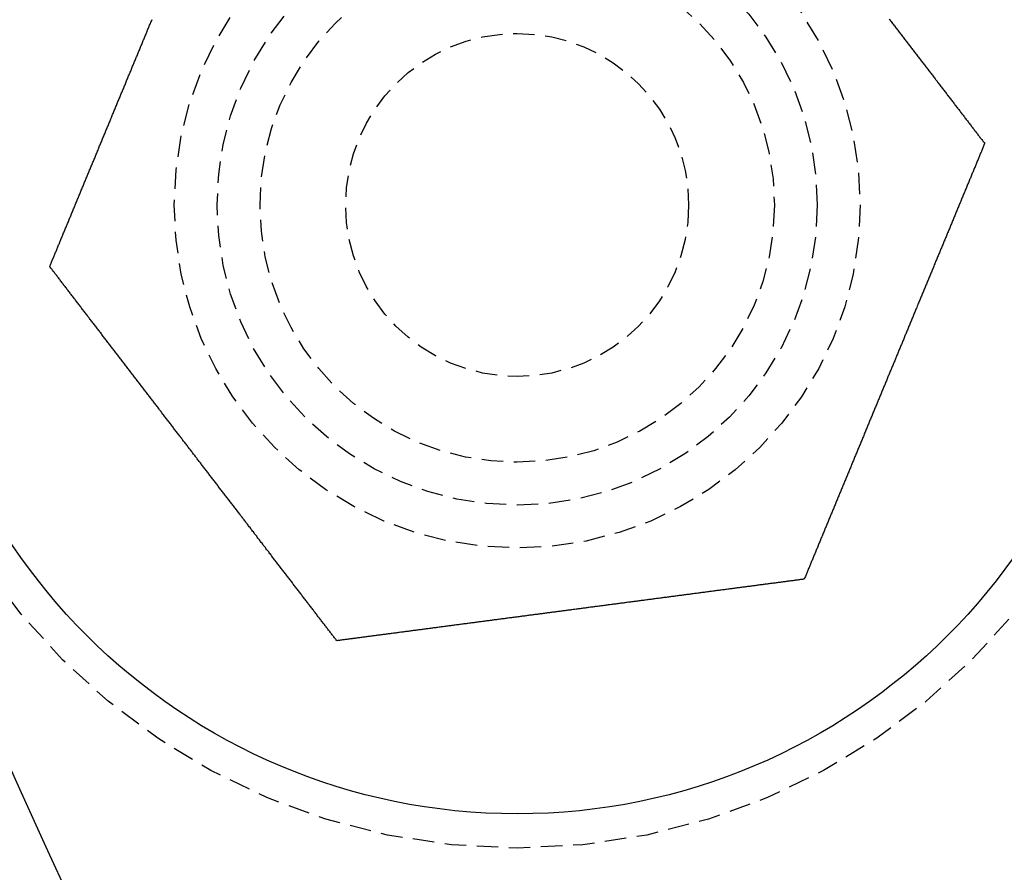
# Model space of a CAD drawing. Extents: x -165 to 165, y -165 to 950.
# Drawn here: x -119 to -107, y -54 to -45 of the extents above; entities that cross this region are included whole.
import ezdxf

# ---------------------------------------------------------------- set-up
doc = ezdxf.new("R2010")
doc.units = 0
doc.linetypes.add('VERDECKT', pattern=[0.375, 0.25, -0.125])
doc.layers.get('0').update_dxf_attribs({"linetype": 'CONTINUOUS'})
doc.layers.add('BEM', color=7, linetype='CONTINUOUS')

# ---------------------------------------------------------------- blocks, each defined once
blk = doc.blocks.new('A$C2E8175A1')
at = {"color": 3}
for points in [[(-108.373, -44.5191, 0), (-108.366, -44.5292, 0), (-108.358, -44.5393, 0), (-108.35, -44.5494, 0), (-108.342, -44.5595, 0), (-108.334, -44.5696, 0), (-108.327, -44.5798, 0), (-108.319, -44.5899, 0), (-108.311, -44.6, 0), (-108.303, -44.6101, 0), (-108.296, -44.6202, 0), (-108.288, -44.6304, 0), (-108.28, -44.6405, 0), (-108.272, -44.6506, 0), (-108.265, -44.6608, 0), (-108.257, -44.6709, 0), (-108.249, -44.681, 0), (-108.241, -44.6912, 0), (-108.233, -44.7013, 0), (-108.226, -44.7114, 0), (-108.218, -44.7216, 0), (-108.21, -44.7317, 0), (-108.202, -44.7418, 0), (-108.195, -44.752, 0), (-108.187, -44.7621, 0), (-108.179, -44.7722, 0), (-108.171, -44.7824, 0), (-108.163, -44.7925, 0), (-108.156, -44.8026, 0), (-108.148, -44.8128, 0), (-108.14, -44.8229, 0), (-108.132, -44.833, 0), (-108.125, -44.8431, 0), (-108.117, -44.8533, 0), (-108.109, -44.8634, 0), (-108.101, -44.8735, 0), (-108.094, -44.8836, 0), (-108.086, -44.8937, 0), (-108.078, -44.9038, 0), (-108.07, -44.914, 0), (-108.063, -44.9241, 0), (-108.055, -44.9342, 0), (-108.047, -44.9443, 0), (-108.039, -44.9544, 0), (-108.032, -44.9644, 0), (-108.024, -44.9745, 0), (-108.016, -44.9846, 0), (-108.008, -44.9947, 0), (-108.001, -45.0048, 0), (-107.993, -45.0148, 0), (-107.985, -45.0249, 0), (-107.977, -45.035, 0), (-107.97, -45.045, 0), (-107.962, -45.0551, 0), (-107.954, -45.0651, 0), (-107.947, -45.0752, 0), (-107.939, -45.0852, 0), (-107.931, -45.0952, 0), (-107.924, -45.1052, 0), (-107.916, -45.1152, 0), (-107.908, -45.1253, 0), (-107.9, -45.1353, 0), (-107.893, -45.1453, 0), (-107.885, -45.1552, 0), (-107.877, -45.1652, 0), (-107.87, -45.1752, 0), (-107.862, -45.1852, 0), (-107.855, -45.1951, 0), (-107.847, -45.2051, 0), (-107.839, -45.215, 0), (-107.832, -45.2249, 0), (-107.824, -45.2349, 0), (-107.816, -45.2448, 0), (-107.809, -45.2547, 0), (-107.801, -45.2646, 0), (-107.794, -45.2745, 0), (-107.786, -45.2844, 0), (-107.778, -45.2942, 0), (-107.771, -45.3041, 0), (-107.763, -45.3139, 0), (-107.756, -45.3238, 0), (-107.748, -45.3336, 0), (-107.741, -45.3434, 0), (-107.733, -45.3533, 0), (-107.726, -45.3631, 0), (-107.718, -45.3729, 0), (-107.711, -45.3826, 0), (-107.703, -45.3924, 0), (-107.696, -45.4022, 0), (-107.688, -45.4119, 0), (-107.681, -45.4216, 0), (-107.673, -45.4314, 0), (-107.666, -45.4411, 0), (-107.658, -45.4508, 0), (-107.651, -45.4605, 0), (-107.644, -45.4701, 0), (-107.636, -45.4798, 0), (-107.629, -45.4894, 0), (-107.621, -45.4991, 0), (-107.614, -45.5087, 0), (-107.607, -45.5183, 0), (-107.599, -45.5279, 0), (-107.592, -45.5375, 0), (-107.584, -45.5471, 0), (-107.577, -45.5566, 0), (-107.57, -45.5662, 0), (-107.563, -45.5757, 0), (-107.555, -45.5852, 0), (-107.548, -45.5947, 0), (-107.541, -45.6042, 0), (-107.533, -45.6137, 0), (-107.526, -45.6231, 0), (-107.519, -45.6325, 0), (-107.512, -45.642, 0), (-107.504, -45.6514, 0), (-107.497, -45.6608, 0), (-107.49, -45.6701, 0), (-107.483, -45.6795, 0), (-107.476, -45.6888, 0), (-107.469, -45.6982, 0), (-107.461, -45.7075, 0), (-107.454, -45.7168, 0), (-107.447, -45.726, 0), (-107.44, -45.7353, 0), (-107.433, -45.7445, 0), (-107.426, -45.7538, 0), (-107.419, -45.763, 0), (-107.412, -45.7722, 0), (-107.405, -45.7813, 0), (-107.398, -45.7905, 0), (-107.391, -45.7996, 0), (-107.384, -45.8087, 0), (-107.377, -45.8178, 0), (-107.37, -45.8269, 0), (-107.363, -45.836, 0), (-107.356, -45.845, 0), (-107.349, -45.854, 0), (-107.342, -45.863, 0), (-107.335, -45.872, 0), (-107.328, -45.881, 0), (-107.321, -45.8899, 0), (-107.315, -45.8989, 0), (-107.308, -45.9078, 0), (-107.301, -45.9166, 0), (-107.294, -45.9255, 0), (-107.287, -45.9343, 0), (-107.281, -45.9432, 0), (-107.274, -45.952, 0), (-107.267, -45.9607, 0), (-107.26, -45.9695, 0)], [(-118.166, -47.4053, 0), (-118.162, -47.3951, 0), (-118.158, -47.3849, 0), (-118.154, -47.3746, 0), (-118.149, -47.3643, 0), (-118.145, -47.354, 0), (-118.141, -47.3437, 0), (-118.136, -47.3334, 0), (-118.132, -47.323, 0), (-118.128, -47.3126, 0), (-118.124, -47.3022, 0), (-118.119, -47.2918, 0), (-118.115, -47.2813, 0), (-118.111, -47.2708, 0), (-118.106, -47.2603, 0), (-118.102, -47.2498, 0), (-118.097, -47.2393, 0), (-118.093, -47.2287, 0), (-118.089, -47.2181, 0), (-118.084, -47.2075, 0), (-118.08, -47.1968, 0), (-118.075, -47.1862, 0), (-118.071, -47.1755, 0), (-118.067, -47.1648, 0), (-118.062, -47.1541, 0), (-118.058, -47.1433, 0), (-118.053, -47.1326, 0), (-118.049, -47.1218, 0), (-118.044, -47.111, 0), (-118.04, -47.1002, 0), (-118.035, -47.0893, 0), (-118.031, -47.0785, 0), (-118.026, -47.0676, 0), (-118.022, -47.0567, 0), (-118.017, -47.0458, 0), (-118.013, -47.0348, 0), (-118.008, -47.0239, 0), (-118.004, -47.0129, 0), (-117.999, -47.0019, 0), (-117.995, -46.9909, 0), (-117.99, -46.9799, 0), (-117.985, -46.9688, 0), (-117.981, -46.9578, 0), (-117.976, -46.9467, 0), (-117.972, -46.9356, 0), (-117.967, -46.9245, 0), (-117.962, -46.9134, 0), (-117.958, -46.9022, 0), (-117.953, -46.8911, 0), (-117.949, -46.8799, 0), (-117.944, -46.8687, 0), (-117.939, -46.8575, 0), (-117.935, -46.8463, 0), (-117.93, -46.835, 0), (-117.925, -46.8238, 0), (-117.921, -46.8125, 0), (-117.916, -46.8012, 0), (-117.911, -46.7899, 0), (-117.907, -46.7786, 0), (-117.902, -46.7673, 0), (-117.897, -46.756, 0), (-117.893, -46.7446, 0), (-117.888, -46.7332, 0), (-117.883, -46.7219, 0), (-117.878, -46.7105, 0), (-117.874, -46.6991, 0), (-117.869, -46.6877, 0), (-117.864, -46.6762, 0), (-117.86, -46.6648, 0), (-117.855, -46.6533, 0), (-117.85, -46.6419, 0), (-117.845, -46.6304, 0), (-117.841, -46.6189, 0), (-117.836, -46.6074, 0), (-117.831, -46.5959, 0), (-117.826, -46.5844, 0), (-117.821, -46.5729, 0), (-117.817, -46.5613, 0), (-117.812, -46.5498, 0), (-117.807, -46.5382, 0), (-117.802, -46.5267, 0), (-117.798, -46.5151, 0), (-117.793, -46.5035, 0), (-117.788, -46.4919, 0), (-117.783, -46.4803, 0), (-117.778, -46.4687, 0), (-117.773, -46.4571, 0), (-117.769, -46.4454, 0), (-117.764, -46.4338, 0), (-117.759, -46.4221, 0), (-117.754, -46.4105, 0), (-117.749, -46.3988, 0), (-117.745, -46.3872, 0), (-117.74, -46.3755, 0), (-117.735, -46.3638, 0), (-117.73, -46.3521, 0), (-117.725, -46.3404, 0), (-117.72, -46.3287, 0), (-117.715, -46.317, 0), (-117.711, -46.3053, 0), (-117.706, -46.2936, 0), (-117.701, -46.2818, 0), (-117.696, -46.2701, 0), (-117.691, -46.2584, 0), (-117.686, -46.2466, 0), (-117.681, -46.2349, 0), (-117.677, -46.2231, 0), (-117.672, -46.2114, 0), (-117.667, -46.1996, 0), (-117.662, -46.1878, 0), (-117.657, -46.1761, 0), (-117.652, -46.1643, 0), (-117.647, -46.1525, 0), (-117.642, -46.1408, 0), (-117.638, -46.129, 0), (-117.633, -46.1172, 0), (-117.628, -46.1054, 0), (-117.623, -46.0936, 0), (-117.618, -46.0818, 0), (-117.613, -46.07, 0), (-117.608, -46.0582, 0), (-117.603, -46.0464, 0), (-117.599, -46.0346, 0), (-117.594, -46.0228, 0), (-117.589, -46.011, 0), (-117.584, -45.9992, 0), (-117.579, -45.9874, 0), (-117.574, -45.9756, 0), (-117.569, -45.9638, 0), (-117.564, -45.952, 0), (-117.559, -45.9402, 0), (-117.555, -45.9284, 0), (-117.55, -45.9166, 0), (-117.545, -45.9048, 0), (-117.54, -45.893, 0), (-117.535, -45.8812, 0), (-117.53, -45.8694, 0), (-117.525, -45.8576, 0), (-117.52, -45.8458, 0), (-117.515, -45.8341, 0), (-117.511, -45.8223, 0), (-117.506, -45.8105, 0), (-117.501, -45.7987, 0), (-117.496, -45.7869, 0), (-117.491, -45.7751, 0), (-117.486, -45.7634, 0), (-117.481, -45.7516, 0), (-117.476, -45.7398, 0), (-117.472, -45.728, 0), (-117.467, -45.7163, 0), (-117.462, -45.7045, 0), (-117.457, -45.6928, 0), (-117.452, -45.681, 0), (-117.447, -45.6693, 0), (-117.442, -45.6575, 0), (-117.437, -45.6458, 0), (-117.433, -45.6341, 0), (-117.428, -45.6223, 0), (-117.423, -45.6106, 0), (-117.418, -45.5989, 0), (-117.413, -45.5872, 0), (-117.408, -45.5755, 0), (-117.403, -45.5638, 0), (-117.399, -45.5521, 0), (-117.394, -45.5404, 0), (-117.389, -45.5288, 0), (-117.384, -45.5171, 0), (-117.379, -45.5054, 0), (-117.374, -45.4938, 0), (-117.37, -45.4821, 0), (-117.365, -45.4705, 0), (-117.36, -45.4589, 0), (-117.355, -45.4473, 0), (-117.35, -45.4356, 0), (-117.346, -45.424, 0), (-117.341, -45.4124, 0), (-117.336, -45.4009, 0), (-117.331, -45.3893, 0), (-117.326, -45.3777, 0), (-117.322, -45.3662, 0), (-117.317, -45.3546, 0), (-117.312, -45.3431, 0), (-117.307, -45.3315, 0), (-117.303, -45.32, 0), (-117.298, -45.3085, 0), (-117.293, -45.297, 0), (-117.288, -45.2855, 0), (-117.283, -45.2741, 0), (-117.279, -45.2626, 0), (-117.274, -45.2512, 0), (-117.269, -45.2397, 0), (-117.265, -45.2283, 0), (-117.26, -45.2169, 0), (-117.255, -45.2055, 0), (-117.25, -45.1941, 0), (-117.246, -45.1827, 0), (-117.241, -45.1713, 0), (-117.236, -45.16, 0), (-117.232, -45.1487, 0), (-117.227, -45.1373, 0), (-117.222, -45.126, 0), (-117.217, -45.1147, 0), (-117.213, -45.1034, 0), (-117.208, -45.0922, 0), (-117.203, -45.0809, 0), (-117.199, -45.0697, 0), (-117.194, -45.0584, 0), (-117.19, -45.0472, 0), (-117.185, -45.036, 0), (-117.18, -45.0249, 0), (-117.176, -45.0137, 0), (-117.171, -45.0026, 0), (-117.166, -44.9914, 0), (-117.162, -44.9803, 0), (-117.157, -44.9692, 0), (-117.153, -44.9581, 0), (-117.148, -44.9471, 0), (-117.143, -44.936, 0), (-117.139, -44.925, 0), (-117.134, -44.914, 0), (-117.13, -44.903, 0), (-117.125, -44.892, 0), (-117.121, -44.881, 0), (-117.116, -44.8701, 0), (-117.112, -44.8591, 0), (-117.107, -44.8482, 0), (-117.103, -44.8372, 0), (-117.098, -44.8263, 0), (-117.093, -44.8153, 0), (-117.089, -44.8042, 0), (-117.084, -44.7932, 0), (-117.08, -44.7822, 0), (-117.075, -44.7711, 0), (-117.071, -44.76, 0), (-117.066, -44.7489, 0), (-117.061, -44.7378, 0), (-117.057, -44.7267, 0), (-117.052, -44.7155, 0), (-117.047, -44.7043, 0), (-117.043, -44.6932, 0), (-117.038, -44.682, 0), (-117.034, -44.6708, 0), (-117.029, -44.6595, 0), (-117.024, -44.6483, 0), (-117.02, -44.637, 0), (-117.015, -44.6258, 0), (-117.01, -44.6145, 0), (-117.006, -44.6032, 0), (-117.001, -44.5919, 0), (-116.996, -44.5806, 0), (-116.992, -44.5692, 0), (-116.987, -44.5579, 0), (-116.982, -44.5465, 0), (-116.977, -44.5351, 0), (-116.973, -44.5237, 0)], [(-107.26, -45.9695, 0), (-107.265, -45.9797, 0), (-107.269, -45.9899, 0), (-107.273, -46.0001, 0), (-107.277, -46.0104, 0), (-107.282, -46.0207, 0), (-107.286, -46.031, 0), (-107.29, -46.0414, 0), (-107.294, -46.0517, 0), (-107.299, -46.0621, 0), (-107.303, -46.0725, 0), (-107.307, -46.083, 0), (-107.312, -46.0934, 0), (-107.316, -46.1039, 0), (-107.32, -46.1144, 0), (-107.325, -46.125, 0), (-107.329, -46.1355, 0), (-107.334, -46.1461, 0), (-107.338, -46.1567, 0), (-107.342, -46.1673, 0), (-107.347, -46.1779, 0), (-107.351, -46.1886, 0), (-107.356, -46.1993, 0), (-107.36, -46.21, 0), (-107.364, -46.2207, 0), (-107.369, -46.2314, 0), (-107.373, -46.2422, 0), (-107.378, -46.253, 0), (-107.382, -46.2638, 0), (-107.387, -46.2746, 0), (-107.391, -46.2854, 0), (-107.396, -46.2963, 0), (-107.4, -46.3072, 0), (-107.405, -46.3181, 0), (-107.409, -46.329, 0), (-107.414, -46.3399, 0), (-107.418, -46.3509, 0), (-107.423, -46.3619, 0), (-107.427, -46.3729, 0), (-107.432, -46.3839, 0), (-107.437, -46.3949, 0), (-107.441, -46.4059, 0), (-107.446, -46.417, 0), (-107.45, -46.4281, 0), (-107.455, -46.4392, 0), (-107.46, -46.4503, 0), (-107.464, -46.4614, 0), (-107.469, -46.4725, 0), (-107.473, -46.4837, 0), (-107.478, -46.4949, 0), (-107.483, -46.5061, 0), (-107.487, -46.5173, 0), (-107.492, -46.5285, 0), (-107.497, -46.5397, 0), (-107.501, -46.551, 0), (-107.506, -46.5623, 0), (-107.511, -46.5735, 0), (-107.515, -46.5848, 0), (-107.52, -46.5961, 0), (-107.525, -46.6075, 0), (-107.529, -46.6188, 0), (-107.534, -46.6302, 0), (-107.539, -46.6415, 0), (-107.543, -46.6529, 0), (-107.548, -46.6643, 0), (-107.553, -46.6757, 0), (-107.558, -46.6871, 0), (-107.562, -46.6985, 0), (-107.567, -46.71, 0), (-107.572, -46.7214, 0), (-107.577, -46.7329, 0), (-107.581, -46.7443, 0), (-107.586, -46.7558, 0), (-107.591, -46.7673, 0), (-107.596, -46.7788, 0), (-107.6, -46.7904, 0), (-107.605, -46.8019, 0), (-107.61, -46.8134, 0), (-107.615, -46.825, 0), (-107.619, -46.8365, 0), (-107.624, -46.8481, 0), (-107.629, -46.8597, 0), (-107.634, -46.8713, 0), (-107.639, -46.8829, 0), (-107.643, -46.8945, 0), (-107.648, -46.9061, 0), (-107.653, -46.9177, 0), (-107.658, -46.9293, 0), (-107.663, -46.941, 0), (-107.668, -46.9526, 0), (-107.672, -46.9643, 0), (-107.677, -46.9759, 0), (-107.682, -46.9876, 0), (-107.687, -46.9993, 0), (-107.692, -47.011, 0), (-107.697, -47.0226, 0), (-107.701, -47.0343, 0), (-107.706, -47.046, 0), (-107.711, -47.0578, 0), (-107.716, -47.0695, 0), (-107.721, -47.0812, 0), (-107.726, -47.0929, 0), (-107.731, -47.1047, 0), (-107.735, -47.1164, 0), (-107.74, -47.1281, 0), (-107.745, -47.1399, 0), (-107.75, -47.1516, 0), (-107.755, -47.1634, 0), (-107.76, -47.1751, 0), (-107.765, -47.1869, 0), (-107.77, -47.1987, 0), (-107.774, -47.2105, 0), (-107.779, -47.2222, 0), (-107.784, -47.234, 0), (-107.789, -47.2458, 0), (-107.794, -47.2576, 0), (-107.799, -47.2694, 0), (-107.804, -47.2811, 0), (-107.809, -47.2929, 0), (-107.813, -47.3047, 0), (-107.818, -47.3165, 0), (-107.823, -47.3283, 0), (-107.828, -47.3401, 0), (-107.833, -47.3519, 0), (-107.838, -47.3637, 0), (-107.843, -47.3755, 0), (-107.848, -47.3873, 0), (-107.853, -47.3991, 0), (-107.857, -47.4109, 0), (-107.862, -47.4227, 0), (-107.867, -47.4345, 0), (-107.872, -47.4463, 0), (-107.877, -47.4581, 0), (-107.882, -47.4699, 0), (-107.887, -47.4817, 0), (-107.892, -47.4935, 0), (-107.897, -47.5053, 0), (-107.901, -47.5171, 0), (-107.906, -47.5289, 0), (-107.911, -47.5407, 0), (-107.916, -47.5525, 0), (-107.921, -47.5643, 0), (-107.926, -47.5761, 0), (-107.931, -47.5878, 0), (-107.936, -47.5996, 0), (-107.94, -47.6114, 0), (-107.945, -47.6232, 0), (-107.95, -47.6349, 0), (-107.955, -47.6467, 0), (-107.96, -47.6585, 0), (-107.965, -47.6702, 0), (-107.97, -47.682, 0), (-107.975, -47.6937, 0), (-107.979, -47.7055, 0), (-107.984, -47.7172, 0), (-107.989, -47.729, 0), (-107.994, -47.7407, 0), (-107.999, -47.7524, 0), (-108.004, -47.7641, 0), (-108.009, -47.7758, 0), (-108.013, -47.7876, 0), (-108.018, -47.7993, 0), (-108.023, -47.8109, 0), (-108.028, -47.8226, 0), (-108.033, -47.8343, 0), (-108.038, -47.846, 0), (-108.042, -47.8577, 0), (-108.047, -47.8693, 0), (-108.052, -47.881, 0), (-108.057, -47.8926, 0), (-108.062, -47.9043, 0), (-108.067, -47.9159, 0), (-108.071, -47.9275, 0), (-108.076, -47.9391, 0), (-108.081, -47.9507, 0), (-108.086, -47.9623, 0), (-108.091, -47.9739, 0), (-108.095, -47.9855, 0), (-108.1, -47.997, 0), (-108.105, -48.0086, 0), (-108.11, -48.0201, 0), (-108.115, -48.0317, 0), (-108.119, -48.0432, 0), (-108.124, -48.0547, 0), (-108.129, -48.0662, 0), (-108.134, -48.0777, 0), (-108.138, -48.0892, 0), (-108.143, -48.1007, 0), (-108.148, -48.1122, 0), (-108.153, -48.1236, 0), (-108.157, -48.135, 0), (-108.162, -48.1465, 0), (-108.167, -48.1579, 0), (-108.172, -48.1693, 0), (-108.176, -48.1807, 0), (-108.181, -48.1921, 0), (-108.186, -48.2034, 0), (-108.19, -48.2148, 0), (-108.195, -48.2261, 0), (-108.2, -48.2374, 0), (-108.204, -48.2487, 0), (-108.209, -48.26, 0), (-108.214, -48.2713, 0), (-108.218, -48.2826, 0), (-108.223, -48.2938, 0), (-108.228, -48.3051, 0), (-108.232, -48.3163, 0), (-108.237, -48.3275, 0), (-108.242, -48.3387, 0), (-108.246, -48.3499, 0), (-108.251, -48.3611, 0), (-108.256, -48.3722, 0), (-108.26, -48.3833, 0), (-108.265, -48.3945, 0), (-108.269, -48.4056, 0), (-108.274, -48.4166, 0), (-108.279, -48.4277, 0), (-108.283, -48.4388, 0), (-108.288, -48.4498, 0), (-108.292, -48.4608, 0), (-108.297, -48.4718, 0), (-108.301, -48.4828, 0), (-108.306, -48.4937, 0), (-108.31, -48.5047, 0), (-108.315, -48.5156, 0), (-108.32, -48.5266, 0), (-108.324, -48.5375, 0), (-108.329, -48.5485, 0), (-108.333, -48.5595, 0), (-108.338, -48.5705, 0), (-108.342, -48.5816, 0), (-108.347, -48.5926, 0), (-108.351, -48.6037, 0), (-108.356, -48.6148, 0), (-108.361, -48.6259, 0), (-108.365, -48.637, 0), (-108.37, -48.6481, 0), (-108.374, -48.6592, 0), (-108.379, -48.6704, 0), (-108.384, -48.6816, 0), (-108.388, -48.6928, 0), (-108.393, -48.704, 0), (-108.398, -48.7152, 0), (-108.402, -48.7265, 0), (-108.407, -48.7377, 0), (-108.412, -48.749, 0), (-108.416, -48.7603, 0), (-108.421, -48.7716, 0), (-108.426, -48.7829, 0), (-108.43, -48.7942, 0), (-108.435, -48.8055, 0), (-108.44, -48.8169, 0), (-108.444, -48.8283, 0), (-108.449, -48.8396, 0), (-108.454, -48.851, 0), (-108.459, -48.8624, 0), (-108.463, -48.8738, 0), (-108.468, -48.8853, 0), (-108.473, -48.8967, 0), (-108.478, -48.9082, 0), (-108.482, -48.9196, 0), (-108.487, -48.9311, 0), (-108.492, -48.9426, 0), (-108.497, -48.9541, 0), (-108.501, -48.9656, 0), (-108.506, -48.9771, 0), (-108.511, -48.9886, 0), (-108.516, -49.0002, 0), (-108.52, -49.0117, 0), (-108.525, -49.0233, 0), (-108.53, -49.0348, 0), (-108.535, -49.0464, 0), (-108.54, -49.058, 0), (-108.544, -49.0696, 0), (-108.549, -49.0812, 0), (-108.554, -49.0928, 0), (-108.559, -49.1044, 0), (-108.564, -49.1161, 0), (-108.569, -49.1277, 0), (-108.573, -49.1393, 0), (-108.578, -49.151, 0), (-108.583, -49.1626, 0), (-108.588, -49.1743, 0), (-108.593, -49.186, 0), (-108.598, -49.1977, 0), (-108.602, -49.2094, 0), (-108.607, -49.2211, 0), (-108.612, -49.2328, 0), (-108.617, -49.2445, 0), (-108.622, -49.2562, 0), (-108.627, -49.2679, 0), (-108.631, -49.2796, 0), (-108.636, -49.2913, 0), (-108.641, -49.3031, 0), (-108.646, -49.3148, 0), (-108.651, -49.3266, 0), (-108.656, -49.3383, 0), (-108.661, -49.3501, 0), (-108.666, -49.3618, 0), (-108.67, -49.3736, 0), (-108.675, -49.3854, 0), (-108.68, -49.3971, 0), (-108.685, -49.4089, 0), (-108.69, -49.4207, 0), (-108.695, -49.4325, 0), (-108.7, -49.4442, 0), (-108.705, -49.456, 0), (-108.709, -49.4678, 0), (-108.714, -49.4796, 0), (-108.719, -49.4914, 0), (-108.724, -49.5032, 0), (-108.729, -49.515, 0), (-108.734, -49.5268, 0), (-108.739, -49.5386, 0), (-108.744, -49.5504, 0), (-108.748, -49.5622, 0), (-108.753, -49.574, 0), (-108.758, -49.5858, 0), (-108.763, -49.5976, 0), (-108.768, -49.6094, 0), (-108.773, -49.6212, 0), (-108.778, -49.633, 0), (-108.783, -49.6448, 0), (-108.788, -49.6566, 0), (-108.792, -49.6684, 0), (-108.797, -49.6802, 0), (-108.802, -49.692, 0), (-108.807, -49.7038, 0), (-108.812, -49.7156, 0), (-108.817, -49.7274, 0), (-108.822, -49.7392, 0), (-108.827, -49.751, 0), (-108.832, -49.7627, 0), (-108.836, -49.7745, 0), (-108.841, -49.7863, 0), (-108.846, -49.7981, 0), (-108.851, -49.8099, 0), (-108.856, -49.8216, 0), (-108.861, -49.8334, 0), (-108.866, -49.8452, 0), (-108.871, -49.8569, 0), (-108.875, -49.8687, 0), (-108.88, -49.8804, 0), (-108.885, -49.8922, 0), (-108.89, -49.9039, 0), (-108.895, -49.9157, 0), (-108.9, -49.9274, 0), (-108.905, -49.9391, 0), (-108.909, -49.9508, 0), (-108.914, -49.9625, 0), (-108.919, -49.9743, 0), (-108.924, -49.986, 0), (-108.929, -49.9977, 0), (-108.934, -50.0093, 0), (-108.939, -50.021, 0), (-108.943, -50.0327, 0), (-108.948, -50.0444, 0), (-108.953, -50.056, 0), (-108.958, -50.0677, 0), (-108.963, -50.0793, 0), (-108.968, -50.091, 0), (-108.972, -50.1026, 0), (-108.977, -50.1142, 0), (-108.982, -50.1258, 0), (-108.987, -50.1375, 0), (-108.992, -50.149, 0), (-108.996, -50.1606, 0), (-109.001, -50.1722, 0), (-109.006, -50.1838, 0), (-109.011, -50.1953, 0), (-109.016, -50.2069, 0), (-109.02, -50.2184, 0), (-109.025, -50.23, 0), (-109.03, -50.2415, 0), (-109.035, -50.253, 0), (-109.039, -50.2645, 0), (-109.044, -50.276, 0), (-109.049, -50.2874, 0), (-109.054, -50.2989, 0), (-109.058, -50.3103, 0), (-109.063, -50.3218, 0), (-109.068, -50.3332, 0), (-109.073, -50.3446, 0), (-109.077, -50.356, 0), (-109.082, -50.3674, 0), (-109.087, -50.3788, 0), (-109.091, -50.3902, 0), (-109.096, -50.4015, 0), (-109.101, -50.4128, 0), (-109.106, -50.4242, 0), (-109.11, -50.4355, 0), (-109.115, -50.4468, 0), (-109.12, -50.458, 0), (-109.124, -50.4693, 0), (-109.129, -50.4806, 0), (-109.134, -50.4918, 0), (-109.138, -50.503, 0), (-109.143, -50.5142, 0), (-109.147, -50.5254, 0), (-109.152, -50.5366, 0), (-109.157, -50.5478, 0), (-109.161, -50.5589, 0), (-109.166, -50.57, 0), (-109.171, -50.5811, 0), (-109.175, -50.5922, 0), (-109.18, -50.6033, 0), (-109.184, -50.6144, 0), (-109.189, -50.6254, 0), (-109.193, -50.6364, 0), (-109.198, -50.6475, 0), (-109.203, -50.6584, 0), (-109.207, -50.6694, 0), (-109.212, -50.6804, 0), (-109.216, -50.6913, 0), (-109.221, -50.7022, 0), (-109.225, -50.7131, 0), (-109.23, -50.724, 0), (-109.234, -50.7349, 0), (-109.239, -50.7457, 0), (-109.243, -50.7565, 0), (-109.248, -50.7673, 0), (-109.252, -50.7781, 0), (-109.257, -50.7889, 0), (-109.261, -50.7996, 0), (-109.266, -50.8103, 0), (-109.27, -50.821, 0), (-109.274, -50.8317, 0), (-109.279, -50.8424, 0), (-109.283, -50.853, 0), (-109.288, -50.8636, 0), (-109.292, -50.8742, 0), (-109.296, -50.8848, 0), (-109.301, -50.8954, 0), (-109.305, -50.9059, 0), (-109.309, -50.9164, 0), (-109.314, -50.9269, 0), (-109.318, -50.9373, 0), (-109.322, -50.9478, 0), (-109.327, -50.9582, 0), (-109.331, -50.9686, 0), (-109.335, -50.9789, 0), (-109.34, -50.9893, 0), (-109.344, -50.9996, 0), (-109.348, -51.0099, 0), (-109.352, -51.0202, 0), (-109.357, -51.0304, 0), (-109.361, -51.0406, 0), (-109.365, -51.0508, 0)], [(-114.818, -51.7687, 0), (-114.825, -51.76, 0), (-114.832, -51.7512, 0), (-114.838, -51.7424, 0), (-114.845, -51.7336, 0), (-114.852, -51.7247, 0), (-114.859, -51.7159, 0), (-114.865, -51.707, 0), (-114.872, -51.6981, 0), (-114.879, -51.6892, 0), (-114.886, -51.6802, 0), (-114.893, -51.6713, 0), (-114.9, -51.6623, 0), (-114.907, -51.6533, 0), (-114.914, -51.6443, 0), (-114.921, -51.6352, 0), (-114.927, -51.6262, 0), (-114.934, -51.6171, 0), (-114.941, -51.608, 0), (-114.948, -51.5989, 0), (-114.955, -51.5897, 0), (-114.962, -51.5806, 0), (-114.969, -51.5714, 0), (-114.977, -51.5622, 0), (-114.984, -51.553, 0), (-114.991, -51.5438, 0), (-114.998, -51.5345, 0), (-115.005, -51.5253, 0), (-115.012, -51.516, 0), (-115.019, -51.5067, 0), (-115.026, -51.4974, 0), (-115.033, -51.4881, 0), (-115.041, -51.4787, 0), (-115.048, -51.4694, 0), (-115.055, -51.46, 0), (-115.062, -51.4506, 0), (-115.069, -51.4412, 0), (-115.077, -51.4318, 0), (-115.084, -51.4223, 0), (-115.091, -51.4129, 0), (-115.098, -51.4034, 0), (-115.106, -51.3939, 0), (-115.113, -51.3844, 0), (-115.12, -51.3749, 0), (-115.128, -51.3654, 0), (-115.135, -51.3559, 0), (-115.142, -51.3463, 0), (-115.15, -51.3367, 0), (-115.157, -51.3271, 0), (-115.164, -51.3175, 0), (-115.172, -51.3079, 0), (-115.179, -51.2983, 0), (-115.186, -51.2887, 0), (-115.194, -51.279, 0), (-115.201, -51.2694, 0), (-115.209, -51.2597, 0), (-115.216, -51.25, 0), (-115.224, -51.2403, 0), (-115.231, -51.2306, 0), (-115.238, -51.2209, 0), (-115.246, -51.2111, 0), (-115.253, -51.2014, 0), (-115.261, -51.1916, 0), (-115.268, -51.1819, 0), (-115.276, -51.1721, 0), (-115.283, -51.1623, 0), (-115.291, -51.1525, 0), (-115.298, -51.1427, 0), (-115.306, -51.1329, 0), (-115.314, -51.123, 0), (-115.321, -51.1132, 0), (-115.329, -51.1033, 0), (-115.336, -51.0935, 0), (-115.344, -51.0836, 0), (-115.351, -51.0737, 0), (-115.359, -51.0638, 0), (-115.367, -51.0539, 0), (-115.374, -51.044, 0), (-115.382, -51.0341, 0), (-115.389, -51.0242, 0), (-115.397, -51.0142, 0), (-115.405, -51.0043, 0), (-115.412, -50.9943, 0), (-115.42, -50.9844, 0), (-115.428, -50.9744, 0), (-115.435, -50.9645, 0), (-115.443, -50.9545, 0), (-115.451, -50.9445, 0), (-115.458, -50.9345, 0), (-115.466, -50.9245, 0), (-115.474, -50.9145, 0), (-115.481, -50.9045, 0), (-115.489, -50.8944, 0), (-115.497, -50.8844, 0), (-115.504, -50.8744, 0), (-115.512, -50.8643, 0), (-115.52, -50.8543, 0), (-115.527, -50.8443, 0), (-115.535, -50.8342, 0), (-115.543, -50.8241, 0), (-115.551, -50.8141, 0), (-115.558, -50.804, 0), (-115.566, -50.7939, 0), (-115.574, -50.7838, 0), (-115.582, -50.7738, 0), (-115.589, -50.7637, 0), (-115.597, -50.7536, 0), (-115.605, -50.7435, 0), (-115.612, -50.7334, 0), (-115.62, -50.7233, 0), (-115.628, -50.7132, 0), (-115.636, -50.7031, 0), (-115.644, -50.693, 0), (-115.651, -50.6828, 0), (-115.659, -50.6727, 0), (-115.667, -50.6626, 0), (-115.675, -50.6525, 0), (-115.682, -50.6424, 0), (-115.69, -50.6322, 0), (-115.698, -50.6221, 0), (-115.706, -50.612, 0), (-115.713, -50.6019, 0), (-115.721, -50.5917, 0), (-115.729, -50.5816, 0), (-115.737, -50.5715, 0), (-115.745, -50.5613, 0), (-115.752, -50.5512, 0), (-115.76, -50.5411, 0), (-115.768, -50.5309, 0), (-115.776, -50.5208, 0), (-115.783, -50.5107, 0), (-115.791, -50.5005, 0), (-115.799, -50.4904, 0), (-115.807, -50.4803, 0), (-115.815, -50.4701, 0), (-115.822, -50.46, 0), (-115.83, -50.4499, 0), (-115.838, -50.4397, 0), (-115.846, -50.4296, 0), (-115.853, -50.4195, 0), (-115.861, -50.4094, 0), (-115.869, -50.3992, 0), (-115.877, -50.3891, 0), (-115.884, -50.379, 0), (-115.892, -50.3689, 0), (-115.9, -50.3588, 0), (-115.908, -50.3487, 0), (-115.915, -50.3385, 0), (-115.923, -50.3284, 0), (-115.931, -50.3183, 0), (-115.939, -50.3082, 0), (-115.946, -50.2982, 0), (-115.954, -50.2881, 0), (-115.962, -50.278, 0), (-115.97, -50.2679, 0), (-115.977, -50.2578, 0), (-115.985, -50.2477, 0), (-115.993, -50.2377, 0), (-116.001, -50.2276, 0), (-116.008, -50.2176, 0), (-116.016, -50.2075, 0), (-116.024, -50.1975, 0), (-116.031, -50.1874, 0), (-116.039, -50.1774, 0), (-116.047, -50.1673, 0), (-116.055, -50.1573, 0), (-116.062, -50.1473, 0), (-116.07, -50.1373, 0), (-116.078, -50.1273, 0), (-116.085, -50.1173, 0), (-116.093, -50.1073, 0), (-116.101, -50.0973, 0), (-116.108, -50.0873, 0), (-116.116, -50.0774, 0), (-116.124, -50.0674, 0), (-116.131, -50.0574, 0), (-116.139, -50.0475, 0), (-116.146, -50.0375, 0), (-116.154, -50.0276, 0), (-116.162, -50.0177, 0), (-116.169, -50.0078, 0), (-116.177, -49.9979, 0), (-116.184, -49.988, 0), (-116.192, -49.9781, 0), (-116.2, -49.9682, 0), (-116.207, -49.9583, 0), (-116.215, -49.9485, 0), (-116.222, -49.9386, 0), (-116.23, -49.9288, 0), (-116.237, -49.9189, 0), (-116.245, -49.9091, 0), (-116.253, -49.8993, 0), (-116.26, -49.8895, 0), (-116.268, -49.8797, 0), (-116.275, -49.8699, 0), (-116.283, -49.8602, 0), (-116.29, -49.8504, 0), (-116.298, -49.8406, 0), (-116.305, -49.8309, 0), (-116.312, -49.8212, 0), (-116.32, -49.8115, 0), (-116.327, -49.8018, 0), (-116.335, -49.7921, 0), (-116.342, -49.7824, 0), (-116.35, -49.7727, 0), (-116.357, -49.7631, 0), (-116.364, -49.7535, 0), (-116.372, -49.7438, 0), (-116.379, -49.7342, 0), (-116.387, -49.7246, 0), (-116.394, -49.715, 0), (-116.401, -49.7055, 0), (-116.409, -49.6959, 0), (-116.416, -49.6863, 0), (-116.423, -49.6768, 0), (-116.431, -49.6673, 0), (-116.438, -49.6578, 0), (-116.445, -49.6483, 0), (-116.452, -49.6388, 0), (-116.46, -49.6294, 0), (-116.467, -49.6199, 0), (-116.474, -49.6105, 0), (-116.481, -49.6011, 0), (-116.489, -49.5917, 0), (-116.496, -49.5823, 0), (-116.503, -49.5729, 0), (-116.51, -49.5635, 0), (-116.517, -49.5541, 0), (-116.525, -49.5446, 0), (-116.532, -49.5352, 0), (-116.539, -49.5257, 0), (-116.546, -49.5162, 0), (-116.554, -49.5067, 0), (-116.561, -49.4972, 0), (-116.568, -49.4876, 0), (-116.576, -49.4781, 0), (-116.583, -49.4685, 0), (-116.59, -49.459, 0), (-116.598, -49.4494, 0), (-116.605, -49.4398, 0), (-116.612, -49.4302, 0), (-116.62, -49.4205, 0), (-116.627, -49.4109, 0), (-116.635, -49.4012, 0), (-116.642, -49.3916, 0), (-116.65, -49.3819, 0), (-116.657, -49.3722, 0), (-116.664, -49.3625, 0), (-116.672, -49.3528, 0), (-116.679, -49.3431, 0), (-116.687, -49.3333, 0), (-116.694, -49.3236, 0), (-116.702, -49.3138, 0), (-116.709, -49.3041, 0), (-116.717, -49.2943, 0), (-116.724, -49.2845, 0), (-116.732, -49.2747, 0), (-116.739, -49.2649, 0), (-116.747, -49.2551, 0), (-116.754, -49.2452, 0), (-116.762, -49.2354, 0), (-116.77, -49.2255, 0), (-116.777, -49.2157, 0), (-116.785, -49.2058, 0), (-116.792, -49.1959, 0), (-116.8, -49.186, 0), (-116.807, -49.1761, 0), (-116.815, -49.1662, 0), (-116.823, -49.1563, 0), (-116.83, -49.1464, 0), (-116.838, -49.1364, 0), (-116.846, -49.1265, 0), (-116.853, -49.1166, 0), (-116.861, -49.1066, 0), (-116.868, -49.0966, 0), (-116.876, -49.0867, 0), (-116.884, -49.0767, 0), (-116.891, -49.0667, 0), (-116.899, -49.0567, 0), (-116.907, -49.0467, 0), (-116.914, -49.0367, 0), (-116.922, -49.0267, 0), (-116.93, -49.0167, 0), (-116.937, -49.0066, 0), (-116.945, -48.9966, 0), (-116.953, -48.9866, 0), (-116.961, -48.9765, 0), (-116.968, -48.9665, 0), (-116.976, -48.9564, 0), (-116.984, -48.9464, 0), (-116.991, -48.9363, 0), (-116.999, -48.9262, 0), (-117.007, -48.9162, 0), (-117.015, -48.9061, 0), (-117.022, -48.896, 0), (-117.03, -48.8859, 0), (-117.038, -48.8758, 0), (-117.046, -48.8657, 0), (-117.053, -48.8556, 0), (-117.061, -48.8455, 0), (-117.069, -48.8354, 0), (-117.077, -48.8253, 0), (-117.084, -48.8152, 0), (-117.092, -48.8051, 0), (-117.1, -48.795, 0), (-117.108, -48.7849, 0), (-117.115, -48.7748, 0), (-117.123, -48.7646, 0), (-117.131, -48.7545, 0), (-117.139, -48.7444, 0), (-117.146, -48.7343, 0), (-117.154, -48.7241, 0), (-117.162, -48.714, 0), (-117.17, -48.7039, 0), (-117.178, -48.6937, 0), (-117.185, -48.6836, 0), (-117.193, -48.6735, 0), (-117.201, -48.6633, 0), (-117.209, -48.6532, 0), (-117.216, -48.6431, 0), (-117.224, -48.6329, 0), (-117.232, -48.6228, 0), (-117.24, -48.6127, 0), (-117.248, -48.6025, 0), (-117.255, -48.5924, 0), (-117.263, -48.5823, 0), (-117.271, -48.5721, 0), (-117.279, -48.562, 0), (-117.286, -48.5519, 0), (-117.294, -48.5417, 0), (-117.302, -48.5316, 0), (-117.31, -48.5215, 0), (-117.318, -48.5114, 0), (-117.325, -48.5013, 0), (-117.333, -48.4911, 0), (-117.341, -48.481, 0), (-117.349, -48.4709, 0), (-117.356, -48.4608, 0), (-117.364, -48.4507, 0), (-117.372, -48.4406, 0), (-117.38, -48.4305, 0), (-117.387, -48.4204, 0), (-117.395, -48.4103, 0), (-117.403, -48.4002, 0), (-117.411, -48.3901, 0), (-117.418, -48.3801, 0), (-117.426, -48.37, 0), (-117.434, -48.3599, 0), (-117.441, -48.3499, 0), (-117.449, -48.3398, 0), (-117.457, -48.3297, 0), (-117.465, -48.3197, 0), (-117.472, -48.3096, 0), (-117.48, -48.2996, 0), (-117.488, -48.2896, 0), (-117.495, -48.2795, 0), (-117.503, -48.2695, 0), (-117.511, -48.2595, 0), (-117.518, -48.2495, 0), (-117.526, -48.2395, 0), (-117.534, -48.2295, 0), (-117.541, -48.2195, 0), (-117.549, -48.2095, 0), (-117.557, -48.1996, 0), (-117.564, -48.1896, 0), (-117.572, -48.1796, 0), (-117.58, -48.1697, 0), (-117.587, -48.1598, 0), (-117.595, -48.1498, 0), (-117.603, -48.1399, 0), (-117.61, -48.13, 0), (-117.618, -48.1201, 0), (-117.625, -48.1102, 0), (-117.633, -48.1003, 0), (-117.641, -48.0904, 0), (-117.648, -48.0805, 0), (-117.656, -48.0707, 0), (-117.663, -48.0608, 0), (-117.671, -48.051, 0), (-117.678, -48.0411, 0), (-117.686, -48.0313, 0), (-117.693, -48.0215, 0), (-117.701, -48.0117, 0), (-117.708, -48.0019, 0), (-117.716, -47.9921, 0), (-117.723, -47.9824, 0), (-117.731, -47.9726, 0), (-117.738, -47.9629, 0), (-117.746, -47.9531, 0), (-117.753, -47.9434, 0), (-117.761, -47.9337, 0), (-117.768, -47.924, 0), (-117.776, -47.9143, 0), (-117.783, -47.9046, 0), (-117.79, -47.895, 0), (-117.798, -47.8853, 0), (-117.805, -47.8757, 0), (-117.813, -47.8661, 0), (-117.82, -47.8564, 0), (-117.827, -47.8468, 0), (-117.835, -47.8373, 0), (-117.842, -47.8277, 0), (-117.849, -47.8181, 0), (-117.857, -47.8086, 0), (-117.864, -47.7991, 0), (-117.871, -47.7896, 0), (-117.879, -47.7801, 0), (-117.886, -47.7706, 0), (-117.893, -47.7611, 0), (-117.9, -47.7517, 0), (-117.908, -47.7422, 0), (-117.915, -47.7328, 0), (-117.922, -47.7234, 0), (-117.929, -47.714, 0), (-117.937, -47.7046, 0), (-117.944, -47.6953, 0), (-117.951, -47.6859, 0), (-117.958, -47.6766, 0), (-117.965, -47.6673, 0), (-117.972, -47.658, 0), (-117.979, -47.6487, 0), (-117.987, -47.6395, 0), (-117.994, -47.6302, 0), (-118.001, -47.621, 0), (-118.008, -47.6118, 0), (-118.015, -47.6026, 0), (-118.022, -47.5934, 0), (-118.029, -47.5843, 0), (-118.036, -47.5751, 0), (-118.043, -47.566, 0), (-118.05, -47.5569, 0), (-118.057, -47.5478, 0), (-118.064, -47.5388, 0), (-118.071, -47.5297, 0), (-118.078, -47.5207, 0), (-118.085, -47.5117, 0), (-118.091, -47.5027, 0), (-118.098, -47.4938, 0), (-118.105, -47.4848, 0), (-118.112, -47.4759, 0), (-118.119, -47.467, 0), (-118.126, -47.4581, 0), (-118.132, -47.4493, 0), (-118.139, -47.4404, 0), (-118.146, -47.4316, 0), (-118.153, -47.4228, 0), (-118.16, -47.414, 0), (-118.166, -47.4053, 0)], [(-109.365, -51.0508, 0), (-109.376, -51.0523, 0), (-109.387, -51.0537, 0), (-109.398, -51.0552, 0), (-109.409, -51.0566, 0), (-109.42, -51.0581, 0), (-109.431, -51.0595, 0), (-109.442, -51.061, 0), (-109.453, -51.0624, 0), (-109.465, -51.0639, 0), (-109.476, -51.0654, 0), (-109.487, -51.0669, 0), (-109.498, -51.0683, 0), (-109.509, -51.0698, 0), (-109.521, -51.0713, 0), (-109.532, -51.0728, 0), (-109.543, -51.0743, 0), (-109.555, -51.0758, 0), (-109.566, -51.0773, 0), (-109.577, -51.0788, 0), (-109.589, -51.0803, 0), (-109.6, -51.0818, 0), (-109.612, -51.0833, 0), (-109.623, -51.0848, 0), (-109.635, -51.0863, 0), (-109.646, -51.0878, 0), (-109.658, -51.0894, 0), (-109.669, -51.0909, 0), (-109.681, -51.0924, 0), (-109.693, -51.0939, 0), (-109.704, -51.0955, 0), (-109.716, -51.097, 0), (-109.728, -51.0985, 0), (-109.739, -51.1001, 0), (-109.751, -51.1016, 0), (-109.763, -51.1032, 0), (-109.774, -51.1047, 0), (-109.786, -51.1063, 0), (-109.798, -51.1078, 0), (-109.81, -51.1094, 0), (-109.822, -51.1109, 0), (-109.833, -51.1125, 0), (-109.845, -51.114, 0), (-109.857, -51.1156, 0), (-109.869, -51.1172, 0), (-109.881, -51.1187, 0), (-109.893, -51.1203, 0), (-109.905, -51.1219, 0), (-109.917, -51.1235, 0), (-109.929, -51.1251, 0), (-109.941, -51.1266, 0), (-109.953, -51.1282, 0), (-109.965, -51.1298, 0), (-109.977, -51.1314, 0), (-109.989, -51.133, 0), (-110.001, -51.1346, 0), (-110.013, -51.1362, 0), (-110.025, -51.1378, 0), (-110.038, -51.1394, 0), (-110.05, -51.141, 0), (-110.062, -51.1426, 0), (-110.074, -51.1442, 0), (-110.086, -51.1458, 0), (-110.098, -51.1474, 0), (-110.111, -51.149, 0), (-110.123, -51.1506, 0), (-110.135, -51.1522, 0), (-110.147, -51.1538, 0), (-110.16, -51.1554, 0), (-110.172, -51.1571, 0), (-110.184, -51.1587, 0), (-110.197, -51.1603, 0), (-110.209, -51.1619, 0), (-110.221, -51.1635, 0), (-110.234, -51.1652, 0), (-110.246, -51.1668, 0), (-110.258, -51.1684, 0), (-110.271, -51.1701, 0), (-110.283, -51.1717, 0), (-110.296, -51.1733, 0), (-110.308, -51.175, 0), (-110.32, -51.1766, 0), (-110.333, -51.1782, 0), (-110.345, -51.1799, 0), (-110.358, -51.1815, 0), (-110.37, -51.1831, 0), (-110.383, -51.1848, 0), (-110.395, -51.1864, 0), (-110.408, -51.1881, 0), (-110.42, -51.1897, 0), (-110.433, -51.1914, 0), (-110.445, -51.193, 0), (-110.458, -51.1947, 0), (-110.47, -51.1963, 0), (-110.483, -51.198, 0), (-110.495, -51.1996, 0), (-110.508, -51.2013, 0), (-110.52, -51.2029, 0), (-110.533, -51.2046, 0), (-110.546, -51.2062, 0), (-110.558, -51.2079, 0), (-110.571, -51.2095, 0), (-110.583, -51.2112, 0), (-110.596, -51.2129, 0), (-110.608, -51.2145, 0), (-110.621, -51.2162, 0), (-110.634, -51.2178, 0), (-110.646, -51.2195, 0), (-110.659, -51.2212, 0), (-110.672, -51.2228, 0), (-110.684, -51.2245, 0), (-110.697, -51.2261, 0), (-110.709, -51.2278, 0), (-110.722, -51.2295, 0), (-110.735, -51.2311, 0), (-110.747, -51.2328, 0), (-110.76, -51.2345, 0), (-110.773, -51.2361, 0), (-110.785, -51.2378, 0), (-110.798, -51.2395, 0), (-110.811, -51.2411, 0), (-110.823, -51.2428, 0), (-110.836, -51.2445, 0), (-110.849, -51.2461, 0), (-110.861, -51.2478, 0), (-110.874, -51.2495, 0), (-110.887, -51.2511, 0), (-110.899, -51.2528, 0), (-110.912, -51.2545, 0), (-110.925, -51.2561, 0), (-110.937, -51.2578, 0), (-110.95, -51.2595, 0), (-110.963, -51.2611, 0), (-110.975, -51.2628, 0), (-110.988, -51.2645, 0), (-111.001, -51.2661, 0), (-111.013, -51.2678, 0), (-111.026, -51.2695, 0), (-111.039, -51.2711, 0), (-111.051, -51.2728, 0), (-111.064, -51.2745, 0), (-111.077, -51.2761, 0), (-111.089, -51.2778, 0), (-111.102, -51.2795, 0), (-111.114, -51.2811, 0), (-111.127, -51.2828, 0), (-111.14, -51.2845, 0), (-111.152, -51.2861, 0), (-111.165, -51.2878, 0), (-111.178, -51.2894, 0), (-111.19, -51.2911, 0), (-111.203, -51.2928, 0), (-111.215, -51.2944, 0), (-111.228, -51.2961, 0), (-111.241, -51.2977, 0), (-111.253, -51.2994, 0), (-111.266, -51.3011, 0), (-111.278, -51.3027, 0), (-111.291, -51.3044, 0), (-111.304, -51.306, 0), (-111.316, -51.3077, 0), (-111.329, -51.3093, 0), (-111.341, -51.311, 0), (-111.354, -51.3126, 0), (-111.366, -51.3143, 0), (-111.379, -51.3159, 0), (-111.391, -51.3176, 0), (-111.404, -51.3192, 0), (-111.416, -51.3209, 0), (-111.429, -51.3225, 0), (-111.441, -51.3242, 0), (-111.454, -51.3258, 0), (-111.466, -51.3275, 0), (-111.479, -51.3291, 0), (-111.491, -51.3307, 0), (-111.504, -51.3324, 0), (-111.516, -51.334, 0), (-111.529, -51.3356, 0), (-111.541, -51.3373, 0), (-111.553, -51.3389, 0), (-111.566, -51.3405, 0), (-111.578, -51.3422, 0), (-111.59, -51.3438, 0), (-111.603, -51.3454, 0), (-111.615, -51.3471, 0), (-111.628, -51.3487, 0), (-111.64, -51.3503, 0), (-111.652, -51.3519, 0), (-111.664, -51.3535, 0), (-111.677, -51.3552, 0), (-111.689, -51.3568, 0), (-111.701, -51.3584, 0), (-111.714, -51.36, 0), (-111.726, -51.3616, 0), (-111.738, -51.3632, 0), (-111.75, -51.3648, 0), (-111.762, -51.3664, 0), (-111.775, -51.368, 0), (-111.787, -51.3696, 0), (-111.799, -51.3712, 0), (-111.811, -51.3728, 0), (-111.823, -51.3744, 0), (-111.835, -51.376, 0), (-111.847, -51.3776, 0), (-111.859, -51.3792, 0), (-111.872, -51.3808, 0), (-111.884, -51.3824, 0), (-111.896, -51.384, 0), (-111.908, -51.3855, 0), (-111.92, -51.3871, 0), (-111.932, -51.3887, 0), (-111.944, -51.3903, 0), (-111.955, -51.3919, 0), (-111.967, -51.3934, 0), (-111.979, -51.395, 0), (-111.991, -51.3966, 0), (-112.003, -51.3981, 0), (-112.015, -51.3997, 0), (-112.027, -51.4012, 0), (-112.039, -51.4028, 0), (-112.05, -51.4044, 0), (-112.062, -51.4059, 0), (-112.074, -51.4075, 0), (-112.086, -51.409, 0), (-112.097, -51.4105, 0), (-112.109, -51.4121, 0), (-112.121, -51.4136, 0), (-112.133, -51.4152, 0), (-112.145, -51.4167, 0), (-112.156, -51.4183, 0), (-112.168, -51.4199, 0), (-112.18, -51.4214, 0), (-112.192, -51.423, 0), (-112.204, -51.4245, 0), (-112.216, -51.4261, 0), (-112.228, -51.4277, 0), (-112.24, -51.4293, 0), (-112.252, -51.4308, 0), (-112.264, -51.4324, 0), (-112.276, -51.434, 0), (-112.288, -51.4356, 0), (-112.3, -51.4372, 0), (-112.312, -51.4387, 0), (-112.324, -51.4403, 0), (-112.336, -51.4419, 0), (-112.348, -51.4435, 0), (-112.36, -51.4451, 0), (-112.372, -51.4467, 0), (-112.384, -51.4483, 0), (-112.396, -51.4499, 0), (-112.409, -51.4515, 0), (-112.421, -51.4531, 0), (-112.433, -51.4547, 0), (-112.445, -51.4563, 0), (-112.457, -51.4579, 0), (-112.47, -51.4595, 0), (-112.482, -51.4612, 0), (-112.494, -51.4628, 0), (-112.506, -51.4644, 0), (-112.519, -51.466, 0), (-112.531, -51.4676, 0), (-112.543, -51.4692, 0), (-112.556, -51.4709, 0), (-112.568, -51.4725, 0), (-112.58, -51.4741, 0), (-112.593, -51.4757, 0), (-112.605, -51.4774, 0), (-112.617, -51.479, 0), (-112.63, -51.4806, 0), (-112.642, -51.4823, 0), (-112.655, -51.4839, 0), (-112.667, -51.4855, 0), (-112.679, -51.4872, 0), (-112.692, -51.4888, 0), (-112.704, -51.4904, 0), (-112.717, -51.4921, 0), (-112.729, -51.4937, 0), (-112.742, -51.4954, 0), (-112.754, -51.497, 0), (-112.767, -51.4987, 0), (-112.779, -51.5003, 0), (-112.792, -51.502, 0), (-112.804, -51.5036, 0), (-112.817, -51.5053, 0), (-112.829, -51.5069, 0), (-112.842, -51.5086, 0), (-112.854, -51.5102, 0), (-112.867, -51.5119, 0), (-112.88, -51.5135, 0), (-112.892, -51.5152, 0), (-112.905, -51.5168, 0), (-112.917, -51.5185, 0), (-112.93, -51.5201, 0), (-112.943, -51.5218, 0), (-112.955, -51.5235, 0), (-112.968, -51.5251, 0), (-112.98, -51.5268, 0), (-112.993, -51.5284, 0), (-113.006, -51.5301, 0), (-113.018, -51.5318, 0), (-113.031, -51.5334, 0), (-113.043, -51.5351, 0), (-113.056, -51.5367, 0), (-113.069, -51.5384, 0), (-113.081, -51.5401, 0), (-113.094, -51.5417, 0), (-113.107, -51.5434, 0), (-113.119, -51.5451, 0), (-113.132, -51.5467, 0), (-113.145, -51.5484, 0), (-113.157, -51.5501, 0), (-113.17, -51.5517, 0), (-113.183, -51.5534, 0), (-113.195, -51.5551, 0), (-113.208, -51.5567, 0), (-113.221, -51.5584, 0), (-113.233, -51.5601, 0), (-113.246, -51.5617, 0), (-113.259, -51.5634, 0), (-113.271, -51.5651, 0), (-113.284, -51.5667, 0), (-113.297, -51.5684, 0), (-113.309, -51.5701, 0), (-113.322, -51.5717, 0), (-113.335, -51.5734, 0), (-113.347, -51.5751, 0), (-113.36, -51.5767, 0), (-113.373, -51.5784, 0), (-113.385, -51.5801, 0), (-113.398, -51.5817, 0), (-113.41, -51.5834, 0), (-113.423, -51.5851, 0), (-113.436, -51.5867, 0), (-113.448, -51.5884, 0), (-113.461, -51.5901, 0), (-113.474, -51.5917, 0), (-113.486, -51.5934, 0), (-113.499, -51.5951, 0), (-113.512, -51.5967, 0), (-113.524, -51.5984, 0), (-113.537, -51.6, 0), (-113.549, -51.6017, 0), (-113.562, -51.6034, 0), (-113.575, -51.605, 0), (-113.587, -51.6067, 0), (-113.6, -51.6083, 0), (-113.612, -51.61, 0), (-113.625, -51.6117, 0), (-113.638, -51.6133, 0), (-113.65, -51.615, 0), (-113.663, -51.6166, 0), (-113.675, -51.6183, 0), (-113.688, -51.6199, 0), (-113.7, -51.6216, 0), (-113.713, -51.6232, 0), (-113.725, -51.6249, 0), (-113.738, -51.6265, 0), (-113.751, -51.6282, 0), (-113.763, -51.6298, 0), (-113.776, -51.6315, 0), (-113.788, -51.6331, 0), (-113.801, -51.6348, 0), (-113.813, -51.6364, 0), (-113.825, -51.638, 0), (-113.838, -51.6397, 0), (-113.85, -51.6413, 0), (-113.863, -51.643, 0), (-113.875, -51.6446, 0), (-113.888, -51.6462, 0), (-113.9, -51.6479, 0), (-113.912, -51.6495, 0), (-113.925, -51.6511, 0), (-113.937, -51.6527, 0), (-113.95, -51.6544, 0), (-113.962, -51.656, 0), (-113.974, -51.6576, 0), (-113.987, -51.6592, 0), (-113.999, -51.6609, 0), (-114.011, -51.6625, 0), (-114.023, -51.6641, 0), (-114.036, -51.6657, 0), (-114.048, -51.6673, 0), (-114.06, -51.6689, 0), (-114.072, -51.6706, 0), (-114.085, -51.6722, 0), (-114.097, -51.6738, 0), (-114.109, -51.6754, 0), (-114.121, -51.677, 0), (-114.133, -51.6786, 0), (-114.146, -51.6802, 0), (-114.158, -51.6818, 0), (-114.17, -51.6834, 0), (-114.182, -51.685, 0), (-114.194, -51.6866, 0), (-114.206, -51.6882, 0), (-114.218, -51.6897, 0), (-114.23, -51.6913, 0), (-114.242, -51.6929, 0), (-114.254, -51.6945, 0), (-114.266, -51.6961, 0), (-114.278, -51.6976, 0), (-114.29, -51.6992, 0), (-114.302, -51.7008, 0), (-114.314, -51.7024, 0), (-114.326, -51.7039, 0), (-114.338, -51.7055, 0), (-114.35, -51.7071, 0), (-114.362, -51.7086, 0), (-114.373, -51.7102, 0), (-114.385, -51.7117, 0), (-114.397, -51.7133, 0), (-114.409, -51.7148, 0), (-114.421, -51.7164, 0), (-114.432, -51.7179, 0), (-114.444, -51.7195, 0), (-114.456, -51.721, 0), (-114.467, -51.7225, 0), (-114.479, -51.7241, 0), (-114.491, -51.7256, 0), (-114.502, -51.7271, 0), (-114.514, -51.7287, 0), (-114.525, -51.7302, 0), (-114.537, -51.7317, 0), (-114.548, -51.7332, 0), (-114.56, -51.7347, 0), (-114.571, -51.7363, 0), (-114.583, -51.7378, 0), (-114.594, -51.7393, 0), (-114.606, -51.7408, 0), (-114.617, -51.7423, 0), (-114.629, -51.7438, 0), (-114.64, -51.7453, 0), (-114.651, -51.7468, 0), (-114.663, -51.7482, 0), (-114.674, -51.7497, 0), (-114.685, -51.7512, 0), (-114.696, -51.7527, 0), (-114.707, -51.7542, 0), (-114.719, -51.7556, 0), (-114.73, -51.7571, 0), (-114.741, -51.7586, 0), (-114.752, -51.76, 0), (-114.763, -51.7615, 0), (-114.774, -51.7629, 0), (-114.785, -51.7644, 0), (-114.796, -51.7658, 0), (-114.807, -51.7673, 0), (-114.818, -51.7687, 0)]]:
    blk.add_polyline3d(points, dxfattribs=at)
at = {"color": 3, "linetype": 'CONTINUOUS'}
for centre, radius in [((0, 0), 165), ((0, 0), 160), ((0, 0), 130), ((0, 0), 110), ((-112.7133, -46.68738), 7.1)]:
    blk.add_circle(centre, radius, dxfattribs=at)
at = {"color": 1, "linetype": 'VERDECKT'}
for centre, radius in [((0, 0), 162.87868), ((0, 0), 109), ((0, 0), 109), ((-112.7133, -46.68738), 7.5), ((-112.7133, -46.68738), 4), ((-112.7133, -46.68738), 3.5), ((-112.7133, -46.68738), 3.5), ((-112.7133, -46.68738), 3), ((-112.7133, -46.68738), 3), ((-112.7133, -46.68738), 2)]:
    blk.add_circle(centre, radius, dxfattribs=at)

msp = doc.modelspace()

# ---------------------------------------------------------------- block references
at = {"layer": 'BEM'}
msp.add_blockref('A$C2E8175A1', (0, 0), dxfattribs=at)

doc.saveas('drawing.dxf')
